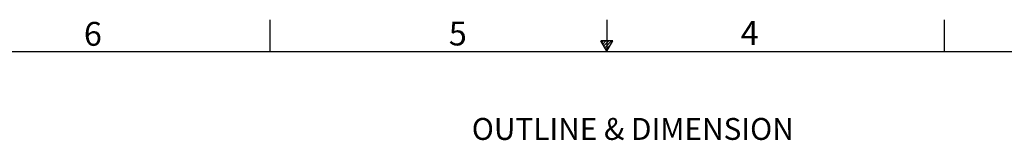
# Model space of a CAD drawing. Units: inches. Extents: x 0.1 to 16.9, y 0 to 10.9.
# Drawn here: x 4.8 to 11, y 10.2 to 10.9 of the extents above; entities that cross this region are included whole.
import ezdxf

# ---------------------------------------------------------------- set-up
doc = ezdxf.new("R2010")
doc.units = ezdxf.units.IN
doc.header["$MEASUREMENT"] = 0
doc.layers.add('SLD-0', color=179, linetype='Continuous')
doc.layers.add('SLD-0_0', color=179, linetype='Continuous')
doc.styles.add('SLDTEXTSTYLE0', font='TXT', dxfattribs={"width": 0.75})
doc.styles.add('SLDTEXTSTYLE11', font='TXT', dxfattribs={"width": 0.525})

msp = doc.modelspace()

# ---------------------------------------------------------------- linework, layer by layer
at = {"layer": 'SLD-0_0', "color": 7, "linetype": 'Continuous'}
for p, q in [((6.374996, 10.9499892), (6.374996, 10.7499923)), ((8.499996, 10.9499892), (8.499996, 10.7499923)), ((10.624989, 10.9499892), (10.624989, 10.7499923)), ((8.5372735, 10.8161847), (8.4622735, 10.8161853)), ((8.4997735, 10.7512333), (8.4622735, 10.8161853)), ((8.476337, 10.8161853), (8.467421, 10.8072692)), ((8.4939801, 10.816185), (8.473879, 10.7960839)), ((8.5116925, 10.8161853), (8.480362, 10.7848547)), ((8.5297076, 10.8161848), (8.4869562, 10.7734335)), ((8.4997735, 10.7512333), (8.5372735, 10.8161847)), ((0.2500039, 10.7499923), (16.7499885, 10.7499923)), ((8.5239215, 10.7930588), (8.493303, 10.7624402))]:
    msp.add_line(p, q, dxfattribs=at)

# ---------------------------------------------------------------- texts
at = {"layer": 'SLD-0', "insert": (7.647951, 10.3313915), "char_height": 0.137795276, "attachment_point": 1, "style": 'SLDTEXTSTYLE0'}
msp.add_mtext('OUTLINE & DIMENSION', dxfattribs=at)
at = {"layer": 'SLD-0_0', "color": 7, "char_height": 0.15, "attachment_point": 1, "style": 'SLDTEXTSTYLE11'}
for s, insert in [('6', (5.2030668, 10.9360489)), ('5', (7.5032046, 10.938083)), ('4', (9.3431395, 10.9413286))]:
    msp.add_mtext(s, dxfattribs=dict(at, insert=insert))

doc.saveas('drawing.dxf')
